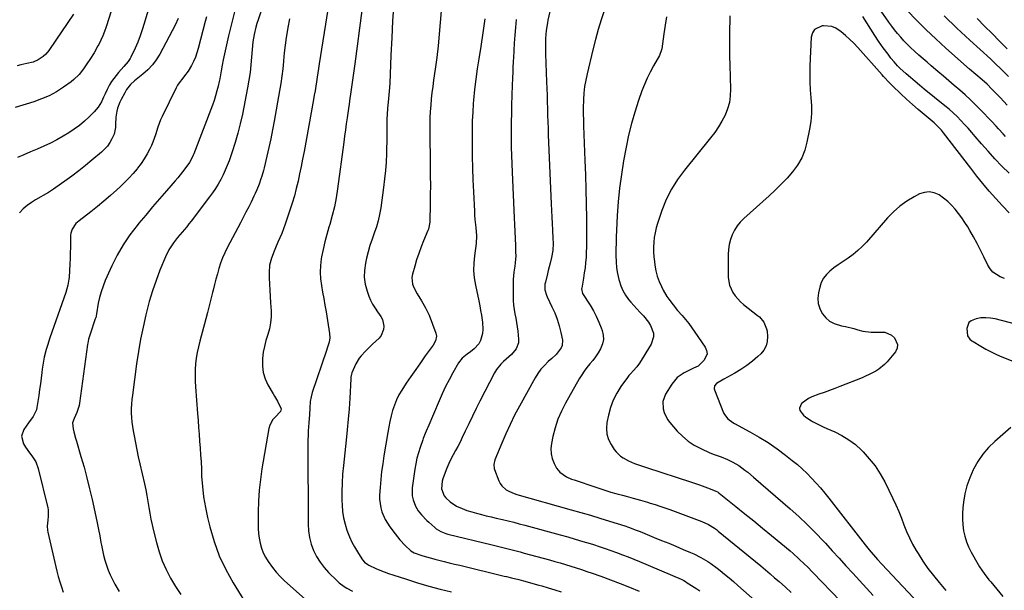
# Model space of a CAD drawing. Units: inches. Extents: x 1878741 to 1883808, y 394962 to 400335.
# Drawn here: x 1880057 to 1880633, y 397681 to 398014 of the extents above; entities that cross this region are included whole.
import ezdxf

# ---------------------------------------------------------------- set-up
doc = ezdxf.new("R2010")
doc.units = ezdxf.units.IN
doc.header["$MEASUREMENT"] = 0
doc.layers.add('7', color=7, linetype='Continuous')
doc.layers.add('8', color=7, linetype='Continuous')

msp = doc.modelspace()

# ---------------------------------------------------------------- linework, layer by layer
at = {"layer": '7', "color": 18}
for points in [[(1880240.32, 398038.86, 1724), (1880232.33, 397988.5, 1724), (1880231.92, 397985.9, 1724), (1880231.51, 397983.28, 1724), (1880231.11, 397980.67, 1724), (1880230.72, 397978.06, 1724), (1880230.31, 397975.45, 1724), (1880229.89, 397972.84, 1724), (1880229.45, 397970.24, 1724), (1880228.99, 397967.64, 1724), (1880223.45, 397937.26, 1724), (1880222.63, 397932.91, 1724), (1880221.77, 397928.58, 1724), (1880220.86, 397924.25, 1724), (1880219.92, 397919.93, 1724), (1880218.89, 397915.64, 1724), (1880217.76, 397911.37, 1724), (1880216.51, 397907.13, 1724), (1880215.17, 397902.93, 1724), (1880212.45, 397894.82, 1724), (1880211.49, 397892.14, 1724), (1880210.48, 397889.47, 1724), (1880209.37, 397886.85, 1724), (1880208.2, 397884.25, 1724), (1880206.73, 397881.04, 1724), (1880205.87, 397879.04, 1724), (1880204.33, 397874.98, 1724), (1880203.29, 397870.81, 1724), (1880203.04, 397866.52, 1724), (1880203.13, 397863.53, 1724), (1880203.26, 397859.85, 1724), (1880203.42, 397856.18, 1724), (1880203.61, 397852.52, 1724), (1880203.82, 397848.85, 1724), (1880204.12, 397844.13, 1724), (1880204.13, 397840.59, 1724), (1880203.86, 397837.09, 1724), (1880203.18, 397833.65, 1724), (1880202.22, 397830.25, 1724), (1880201.16, 397826.85, 1724), (1880200.27, 397823.41, 1724), (1880199.62, 397819.92, 1724), (1880199.14, 397816.39, 1724), (1880199.07, 397815.65, 1724), (1880199.05, 397811.81, 1724), (1880199.49, 397808.07, 1724), (1880200.63, 397804.47, 1724), (1880202.24, 397800.98, 1724), (1880205.33, 397795.66, 1724), (1880206.17, 397794.21, 1724), (1880207.82, 397791.3, 1724), (1880210, 397786.9, 1724), (1880209.6, 397785.38, 1724), (1880206.49, 397782.09, 1724), (1880205.2, 397780.62, 1724), (1880203.39, 397777.26, 1724), (1880202.87, 397775.37, 1724), (1880198.82, 397751.79, 1724), (1880197.9, 397745.55, 1724), (1880197.19, 397739.3, 1724), (1880196.79, 397733.01, 1724), (1880196.59, 397726.71, 1724), (1880196.55, 397719.96, 1724), (1880196.63, 397717.03, 1724), (1880196.85, 397714.11, 1724), (1880197.26, 397711.21, 1724), (1880197.82, 397708.33, 1724), (1880198.62, 397705.53, 1724), (1880199.62, 397702.8, 1724), (1880200.91, 397700.21, 1724), (1880202.39, 397697.69, 1724), (1880204.94, 397694.1, 1724), (1880207.07, 397691.44, 1724), (1880209.4, 397688.95, 1724), (1880211.86, 397686.57, 1724), (1880224.24, 397675.48, 1724)], [(1880202.51, 398031.62, 1728), (1880196.57, 398014.27, 1728), (1880195.89, 398012.17, 1728), (1880195.28, 398010.06, 1728), (1880194.27, 398005.76, 1728), (1880193.55, 398001.41, 1728), (1880193.1, 397997.02, 1728), (1880192.77, 397992.44, 1728), (1880192.37, 397987.96, 1728), (1880191.86, 397983.49, 1728), (1880191.18, 397979.05, 1728), (1880190.4, 397974.61, 1728), (1880187.38, 397959.15, 1728), (1880186.17, 397953.55, 1728), (1880184.79, 397947.99, 1728), (1880183.18, 397942.5, 1728), (1880181.41, 397937.04, 1728), (1880179.63, 397931.93, 1728), (1880178.56, 397929.1, 1728), (1880177.4, 397926.31, 1728), (1880176.09, 397923.59, 1728), (1880174.69, 397920.9, 1728), (1880173.16, 397918.29, 1728), (1880171.56, 397915.72, 1728), (1880169.86, 397913.22, 1728), (1880168.08, 397910.76, 1728), (1880157.36, 397896.58, 1728), (1880156.1, 397894.96, 1728), (1880154.82, 397893.37, 1728), (1880152.17, 397890.25, 1728), (1880149.52, 397887.13, 1728), (1880147, 397883.9, 1728), (1880144.28, 397879.77, 1728), (1880142.33, 397875.71, 1728), (1880139.16, 397867.92, 1728), (1880136.86, 397861.87, 1728), (1880134.75, 397855.77, 1728), (1880132.92, 397849.58, 1728), (1880131.27, 397843.32, 1728), (1880130.9, 397841.77, 1728), (1880129.31, 397834.68, 1728), (1880127.86, 397827.56, 1728), (1880126.63, 397820.4, 1728), (1880125.54, 397813.21, 1728), (1880123.04, 397794.95, 1728), (1880122.74, 397792.33, 1728), (1880122.53, 397789.7, 1728), (1880122.43, 397787.07, 1728), (1880122.42, 397784.43, 1728), (1880122.54, 397781.8, 1728), (1880122.74, 397779.18, 1728), (1880123.07, 397776.56, 1728), (1880123.5, 397773.96, 1728), (1880124.05, 397771.02, 1728), (1880124.84, 397766.96, 1728), (1880125.66, 397762.91, 1728), (1880126.52, 397758.86, 1728), (1880127.41, 397754.83, 1728), (1880130.09, 397743.02, 1728), (1880130.82, 397739.61, 1728), (1880131.51, 397736.19, 1728), (1880132.12, 397732.75, 1728), (1880132.69, 397729.31, 1728), (1880133.26, 397725.87, 1728), (1880133.89, 397722.44, 1728), (1880134.62, 397719.03, 1728), (1880135.41, 397715.63, 1728), (1880137.08, 397708.82, 1728), (1880138.66, 397703.38, 1728), (1880140.51, 397698.06, 1728), (1880142.8, 397692.91, 1728), (1880145.37, 397687.87, 1728), (1880148.28, 397683.01, 1728), (1880151.38, 397678.27, 1728)], [(1880633.59, 397946.16, 1708), (1880632.23, 397947.63, 1708), (1880629.54, 397950.6, 1708), (1880628.19, 397952.08, 1708), (1880625.44, 397955, 1708), (1880619.11, 397961.6, 1708), (1880616.16, 397964.6, 1708), (1880613.15, 397967.54, 1708), (1880610.06, 397970.4, 1708), (1880606.92, 397973.2, 1708), (1880603.73, 397975.96, 1708), (1880600.53, 397978.7, 1708), (1880597.32, 397981.43, 1708), (1880594.1, 397984.15, 1708), (1880590.19, 397987.44, 1708), (1880587.8, 397989.47, 1708), (1880585.42, 397991.52, 1708), (1880583.07, 397993.59, 1708), (1880580.72, 397995.68, 1708), (1880578.18, 397998.04, 1708), (1880576.18, 398000, 1708), (1880574.25, 398002.03, 1708), (1880572.37, 398004.11, 1708), (1880570.56, 398006.25, 1708), (1880568.8, 398008.43, 1708), (1880567.12, 398010.67, 1708), (1880565.48, 398012.95, 1708), (1880552.39, 398031.84, 1708)], [(1880132.66, 398021.37, 1736), (1880130, 398012.16, 1736), (1880128.84, 398008.47, 1736), (1880127.58, 398004.83, 1736), (1880126.15, 398001.24, 1736), (1880124.61, 397997.69, 1736), (1880122.2, 397992.48, 1736), (1880121.74, 397991.6, 1736), (1880120.64, 397989.95, 1736), (1880117.97, 397986.97, 1736), (1880114.9, 397983.55, 1736), (1880112.1, 397980.06, 1736), (1880110.88, 397978.19, 1736), (1880109.74, 397976.26, 1736), (1880108.28, 397973.56, 1736), (1880107.07, 397971, 1736), (1880106.22, 397969.06, 1736), (1880104.91, 397966.38, 1736), (1880103.03, 397963.23, 1736), (1880101.9, 397961.8, 1736), (1880100.67, 397960.43, 1736), (1880097.85, 397957.59, 1736), (1880095.05, 397954.98, 1736), (1880092.13, 397952.51, 1736), (1880089.04, 397950.27, 1736), (1880085.82, 397948.18, 1736), (1880082.5, 397946.2, 1736), (1880078.82, 397944.12, 1736), (1880075.09, 397942.16, 1736), (1880071.27, 397940.37, 1736), (1880067.4, 397938.7, 1736), (1880063.41, 397937.05, 1736), (1880059.61, 397935.42, 1736), (1880055.83, 397933.73, 1736)], [(1880257.15, 398019.8, 1722), (1880255.86, 398009.36, 1722), (1880254.49, 397998.93, 1722), (1880253.08, 397988.51, 1722), (1880250.41, 397969.41, 1722), (1880250.29, 397968.54, 1722), (1880249.75, 397965.06, 1722), (1880249.37, 397962.44, 1722), (1880248.61, 397957.05, 1722), (1880248.11, 397953.48, 1722), (1880247.61, 397949.91, 1722), (1880247.13, 397946.34, 1722), (1880246.65, 397942.77, 1722), (1880242.99, 397915.52, 1722), (1880242.16, 397910.26, 1722), (1880241.16, 397905.04, 1722), (1880239.91, 397899.87, 1722), (1880238.49, 397894.73, 1722), (1880238, 397893.14, 1722), (1880236.77, 397888.82, 1722), (1880235.63, 397884.47, 1722), (1880234.63, 397880.08, 1722), (1880233.72, 397875.67, 1722), (1880233.51, 397874.59, 1722), (1880233.01, 397870.71, 1722), (1880232.79, 397866.82, 1722), (1880233.02, 397862.94, 1722), (1880233.55, 397859.06, 1722), (1880234.28, 397855.18, 1722), (1880234.99, 397851.29, 1722), (1880235.67, 397847.4, 1722), (1880236.33, 397843.5, 1722), (1880238.41, 397830.86, 1722), (1880238.53, 397828.36, 1722), (1880238.1, 397825.91, 1722), (1880237.36, 397823.47, 1722), (1880236.97, 397822.26, 1722), (1880236.57, 397821.06, 1722), (1880228.28, 397796.51, 1722), (1880227.55, 397793.92, 1722), (1880227.11, 397791.26, 1722), (1880226.76, 397787.23, 1722), (1880226.59, 397783.63, 1722), (1880226.28, 397778.68, 1722), (1880225.94, 397774.04, 1722), (1880225.81, 397771.4, 1722), (1880225.74, 397768.75, 1722), (1880225.72, 397766.1, 1722), (1880225.87, 397719.45, 1722), (1880226.12, 397715.5, 1722), (1880226.68, 397711.61, 1722), (1880227.69, 397707.82, 1722), (1880229, 397704.09, 1722), (1880230.75, 397700.54, 1722), (1880232.77, 397697.17, 1722), (1880235.17, 397694.07, 1722), (1880237.83, 397691.14, 1722), (1880242.6, 397686.51, 1722), (1880243.98, 397685.27, 1722), (1880246.92, 397683.05, 1722), (1880248.49, 397682.07, 1722), (1880251.8, 397680.4, 1722)], [(1880303.95, 398024.23, 1718), (1880303.08, 398012.79, 1718), (1880302.49, 398005.92, 1718), (1880301.81, 397999.06, 1718), (1880301, 397992.21, 1718), (1880300.1, 397985.37, 1718), (1880299.19, 397978.99, 1718), (1880298.7, 397975.35, 1718), (1880298.25, 397971.7, 1718), (1880297.87, 397968.05, 1718), (1880297.52, 397964.4, 1718), (1880297.26, 397960.73, 1718), (1880297.07, 397957.07, 1718), (1880296.99, 397953.4, 1718), (1880296.98, 397949.73, 1718), (1880297.24, 397928.59, 1718), (1880297.29, 397923.04, 1718), (1880297.3, 397917.49, 1718), (1880297.27, 397911.94, 1718), (1880297.21, 397906.4, 1718), (1880297.06, 397896.74, 1718), (1880297.03, 397896.02, 1718), (1880296.18, 397891.82, 1718), (1880295.92, 397891.15, 1718), (1880293.39, 397885.17, 1718), (1880291.92, 397881.49, 1718), (1880290.54, 397877.78, 1718), (1880289.3, 397874.01, 1718), (1880288.16, 397870.22, 1718), (1880286.88, 397865.62, 1718), (1880286.55, 397863.63, 1718), (1880286.89, 397859.72, 1718), (1880287.56, 397857.81, 1718), (1880289.5, 397854.12, 1718), (1880292.09, 397850.06, 1718), (1880294.56, 397845.95, 1718), (1880296.52, 397841.57, 1718), (1880300.45, 397831.2, 1718), (1880300.82, 397829.39, 1718), (1880300.28, 397826.66, 1718), (1880298.94, 397824.16, 1718), (1880294.35, 397817.82, 1718), (1880291.52, 397813.86, 1718), (1880288.72, 397809.87, 1718), (1880285.97, 397805.85, 1718), (1880283.25, 397801.81, 1718), (1880280.63, 397797.87, 1718), (1880278.95, 397795.05, 1718), (1880277.46, 397792.14, 1718), (1880276.26, 397789.1, 1718), (1880275.26, 397785.98, 1718), (1880274.45, 397782.77, 1718), (1880273.7, 397779.56, 1718), (1880273.04, 397776.32, 1718), (1880272.45, 397773.07, 1718), (1880270.16, 397759.47, 1718), (1880269.45, 397754.83, 1718), (1880268.83, 397750.18, 1718), (1880268.34, 397745.52, 1718), (1880267.95, 397740.84, 1718), (1880267.65, 397736.5, 1718), (1880267.63, 397734.01, 1718), (1880268.27, 397729.12, 1718), (1880268.94, 397726.71, 1718), (1880270.93, 397722.13, 1718), (1880273.59, 397717.91, 1718), (1880276.63, 397713.83, 1718), (1880278.03, 397712.04, 1718), (1880279.49, 397710.29, 1718), (1880282.62, 397706.98, 1718), (1880285.96, 397703.87, 1718), (1880287.82, 397702.79, 1718), (1880292.28, 397701.21, 1718), (1880294.2, 397700.61, 1718), (1880298.06, 397699.51, 1718), (1880300, 397699, 1718), (1880302.22, 397698.45, 1718), (1880305.29, 397697.68, 1718), (1880308.35, 397696.93, 1718), (1880311.41, 397696.18, 1718), (1880314.48, 397695.43, 1718), (1880340.48, 397689.16, 1718), (1880341.9, 397688.81, 1718), (1880344.74, 397688.12, 1718), (1880348.99, 397687.05, 1718), (1880350.4, 397686.68, 1718), (1880351.81, 397686.3, 1718), (1880360.65, 397683.88, 1718), (1880362.54, 397683.36, 1718), (1880366.3, 397682.27, 1718), (1880370.04, 397681.11, 1718), (1880373.77, 397679.91, 1718)], [(1880368.36, 398024.18, 1712), (1880366.09, 398014.02, 1712), (1880365.78, 398012.52, 1712), (1880365.05, 398008.01, 1712), (1880364.66, 398003.46, 1712), (1880364.59, 397999.65, 1712), (1880364.63, 397996.09, 1712), (1880364.68, 397994.31, 1712), (1880365.29, 397978.05, 1712), (1880365.43, 397974.17, 1712), (1880365.56, 397970.28, 1712), (1880365.68, 397966.39, 1712), (1880365.78, 397962.5, 1712), (1880365.89, 397958.62, 1712), (1880366.02, 397954.73, 1712), (1880366.15, 397950.84, 1712), (1880366.3, 397946.96, 1712), (1880367.91, 397906.66, 1712), (1880368.08, 397902.83, 1712), (1880368.26, 397899.01, 1712), (1880368.46, 397895.18, 1712), (1880368.68, 397891.36, 1712), (1880368.97, 397886.5, 1712), (1880369.05, 397883.71, 1712), (1880368.85, 397879.54, 1712), (1880368.14, 397875.43, 1712), (1880367.28, 397871.95, 1712), (1880366.26, 397867.82, 1712), (1880365.75, 397865.76, 1712), (1880364.55, 397860.86, 1712), (1880364.35, 397859.78, 1712), (1880364.34, 397856.5, 1712), (1880365.21, 397853.31, 1712), (1880365.65, 397852.29, 1712), (1880368.43, 397846.59, 1712), (1880370.05, 397842.95, 1712), (1880371.47, 397839.26, 1712), (1880372.62, 397835.46, 1712), (1880373.58, 397831.6, 1712), (1880374.52, 397827.1, 1712), (1880374.47, 397823.98, 1712), (1880373.89, 397822.55, 1712), (1880370.8, 397818.68, 1712), (1880368.36, 397816.35, 1712), (1880366.25, 397814.47, 1712), (1880364.05, 397812.31, 1712), (1880362.01, 397810.02, 1712), (1880360.22, 397807.54, 1712), (1880358.58, 397804.93, 1712), (1880349.41, 397788.45, 1712), (1880346.59, 397783.16, 1712), (1880343.91, 397777.81, 1712), (1880341.42, 397772.36, 1712), (1880339.06, 397766.86, 1712), (1880335.11, 397757.11, 1712), (1880334.44, 397754.27, 1712), (1880334.64, 397752.11, 1712), (1880334.86, 397751.41, 1712), (1880337.43, 397744.75, 1712), (1880338.19, 397743.22, 1712), (1880339.12, 397741.83, 1712), (1880341.64, 397739.59, 1712), (1880343.15, 397738.72, 1712), (1880346.32, 397737.31, 1712), (1880347.97, 397736.76, 1712), (1880379.66, 397727.94, 1712), (1880385.29, 397726.34, 1712), (1880390.9, 397724.7, 1712), (1880396.5, 397723, 1712), (1880402.09, 397721.27, 1712), (1880410.97, 397718.46, 1712), (1880413.24, 397717.71, 1712), (1880417.71, 397716.04, 1712), (1880418.82, 397715.6, 1712), (1880419.93, 397715.15, 1712), (1880428.24, 397711.76, 1712), (1880432.47, 397710.02, 1712), (1880436.7, 397708.28, 1712), (1880440.93, 397706.52, 1712), (1880445.15, 397704.76, 1712), (1880449.36, 397703, 1712), (1880451.45, 397702.07, 1712), (1880455.55, 397700.02, 1712), (1880459.5, 397697.68, 1712), (1880461.42, 397696.42, 1712), (1880465.1, 397693.69, 1712), (1880466.78, 397692.34, 1712), (1880469.4, 397690.22, 1712), (1880471.99, 397688.06, 1712), (1880474.56, 397685.87, 1712), (1880477.1, 397683.66, 1712), (1880493.73, 397668.94, 1712)], [(1880110.56, 398019.29, 1738), (1880107.7, 398010.12, 1738), (1880106.79, 398007.48, 1738), (1880105.78, 398004.89, 1738), (1880104.62, 398002.36, 1738), (1880103.36, 397999.88, 1738), (1880102.88, 397998.99, 1738), (1880100.63, 397995.01, 1738), (1880098.24, 397991.12, 1738), (1880096.89, 397989.06, 1738), (1880094.48, 397985.59, 1738), (1880091.88, 397982.27, 1738), (1880088.88, 397979.36, 1738), (1880087.22, 397978.07, 1738), (1880082.7, 397974.88, 1738), (1880078.62, 397972.27, 1738), (1880074.39, 397969.93, 1738), (1880069.97, 397968.01, 1738), (1880065.41, 397966.35, 1738), (1880054.4, 397962.94, 1738)], [(1880149.83, 398015.07, 1734), (1880148.01, 398011.19, 1734), (1880139.03, 397994.28, 1734), (1880137, 397990.98, 1734), (1880134.73, 397987.88, 1734), (1880132.1, 397985.08, 1734), (1880129.22, 397982.48, 1734), (1880124.3, 397978.55, 1734), (1880121.97, 397976.55, 1734), (1880119.67, 397973.62, 1734), (1880118.58, 397971.7, 1734), (1880116.5, 397967.79, 1734), (1880115.7, 397966.14, 1734), (1880114.42, 397962.72, 1734), (1880113.94, 397960.95, 1734), (1880113.35, 397957.34, 1734), (1880113.24, 397953.34, 1734), (1880113.15, 397951.36, 1734), (1880112.32, 397947.54, 1734), (1880111.1, 397944.74, 1734), (1880109.85, 397942.56, 1734), (1880108.43, 397940.5, 1734), (1880106.77, 397938.63, 1734), (1880104.94, 397936.89, 1734), (1880099.41, 397932.24, 1734), (1880095.55, 397929.07, 1734), (1880091.64, 397925.97, 1734), (1880087.65, 397922.96, 1734), (1880083.62, 397920.01, 1734), (1880078.3, 397916.22, 1734), (1880076.88, 397915.24, 1734), (1880073.95, 397913.39, 1734), (1880070.94, 397911.67, 1734), (1880069.44, 397910.81, 1734), (1880066.48, 397909.02, 1734), (1880064.04, 397907.52, 1734), (1880061.49, 397905.71, 1734), (1880059.12, 397903.71, 1734), (1880057.02, 397901.43, 1734)], [(1880166.32, 398016, 1732), (1880165.62, 398013.24, 1732), (1880161.59, 397997.61, 1732), (1880160.8, 397995, 1732), (1880159.88, 397992.44, 1732), (1880158.77, 397989.96, 1732), (1880157.52, 397987.54, 1732), (1880155.62, 397984.31, 1732), (1880153.61, 397981.51, 1732), (1880152.5, 397980.19, 1732), (1880150.39, 397977.48, 1732), (1880149.49, 397976.01, 1732), (1880148.67, 397974.5, 1732), (1880140.49, 397957.86, 1732), (1880139.54, 397955.78, 1732), (1880137.93, 397951.51, 1732), (1880136.62, 397947.12, 1732), (1880135.05, 397942.83, 1732), (1880134.13, 397940.74, 1732), (1880133.23, 397938.83, 1732), (1880131.7, 397935.86, 1732), (1880130.03, 397932.99, 1732), (1880128.15, 397930.25, 1732), (1880126.13, 397927.6, 1732), (1880125.78, 397927.17, 1732), (1880123.42, 397924.43, 1732), (1880120.99, 397921.75, 1732), (1880118.46, 397919.17, 1732), (1880115.85, 397916.66, 1732), (1880113.87, 397914.84, 1732), (1880110.17, 397911.52, 1732), (1880106.42, 397908.27, 1732), (1880102.57, 397905.12, 1732), (1880098.67, 397902.05, 1732), (1880091.92, 397896.88, 1732), (1880090.02, 397895.15, 1732), (1880087.82, 397892, 1732), (1880087.08, 397889.61, 1732), (1880086.94, 397888.35, 1732), (1880086.87, 397884.5, 1732), (1880086.79, 397881.28, 1732), (1880086.7, 397878.06, 1732), (1880086.58, 397874.84, 1732), (1880086.43, 397871.63, 1732), (1880086.04, 397863.75, 1732), (1880085.95, 397862.62, 1732), (1880085.38, 397859.27, 1732), (1880084.09, 397854.92, 1732), (1880074.84, 397828.38, 1732), (1880073.36, 397823.9, 1732), (1880072.68, 397821.65, 1732), (1880071.47, 397817.1, 1732), (1880070.98, 397814.8, 1732), (1880070.29, 397810.15, 1732), (1880070.07, 397808.14, 1732), (1880069.69, 397804.79, 1732), (1880069.27, 397801.45, 1732), (1880068.82, 397798.12, 1732), (1880068.34, 397794.78, 1732), (1880067.26, 397787.66, 1732), (1880066.93, 397786.23, 1732), (1880065.01, 397782.32, 1732), (1880062.35, 397778.71, 1732), (1880059.58, 397774.76, 1732), (1880058.24, 397770.83, 1732), (1880059.42, 397766.41, 1732), (1880060.52, 397764.58, 1732), (1880062.94, 397761.09, 1732), (1880064.26, 397759.42, 1732), (1880066.56, 397755.92, 1732), (1880068.01, 397751.99, 1732), (1880073.55, 397728.96, 1732), (1880073.77, 397727.79, 1732), (1880073.86, 397724.25, 1732), (1880073.6, 397721.87, 1732), (1880073.2, 397718.34, 1732), (1880073.32, 397716, 1732), (1880073.52, 397714.84, 1732), (1880078.86, 397691.95, 1732), (1880079.65, 397688.87, 1732), (1880080.52, 397685.81, 1732), (1880081.53, 397682.8, 1732), (1880082.63, 397679.81, 1732)], [(1880214.9, 398014.91, 1726), (1880213.97, 398009.77, 1726), (1880213.74, 398008.42, 1726), (1880213.02, 398003.93, 1726), (1880212.38, 397999.42, 1726), (1880211.86, 397994.91, 1726), (1880211.42, 397990.38, 1726), (1880211.38, 397989.86, 1726), (1880210.96, 397985.59, 1726), (1880210.47, 397981.33, 1726), (1880209.85, 397977.08, 1726), (1880209.16, 397972.85, 1726), (1880206, 397955.04, 1726), (1880205.04, 397949.91, 1726), (1880204.03, 397944.8, 1726), (1880202.92, 397939.71, 1726), (1880201.75, 397934.63, 1726), (1880200.11, 397927.77, 1726), (1880199.69, 397926.14, 1726), (1880198.76, 397922.9, 1726), (1880198.24, 397921.29, 1726), (1880197.1, 397918.12, 1726), (1880195.84, 397914.99, 1726), (1880194.92, 397912.84, 1726), (1880194.13, 397911.11, 1726), (1880192.46, 397907.68, 1726), (1880191.05, 397904.91, 1726), (1880189.47, 397901.83, 1726), (1880187.88, 397898.75, 1726), (1880186.28, 397895.68, 1726), (1880184.67, 397892.62, 1726), (1880178.57, 397881.08, 1726), (1880177.13, 397878.15, 1726), (1880175.81, 397875.16, 1726), (1880174.67, 397872.11, 1726), (1880173.65, 397869, 1726), (1880172.75, 397865.85, 1726), (1880171.87, 397862.69, 1726), (1880171.05, 397859.52, 1726), (1880170.25, 397856.35, 1726), (1880169.9, 397854.93, 1726), (1880168.94, 397851.04, 1726), (1880167.96, 397847.16, 1726), (1880166.95, 397843.28, 1726), (1880165.92, 397839.41, 1726), (1880162.42, 397826.4, 1726), (1880161.62, 397823.13, 1726), (1880160.94, 397819.84, 1726), (1880160.43, 397816.52, 1726), (1880160.03, 397813.17, 1726), (1880159.8, 397809.82, 1726), (1880159.69, 397806.46, 1726), (1880159.75, 397803.1, 1726), (1880159.92, 397799.73, 1726), (1880161.13, 397784.14, 1726), (1880161.44, 397780.11, 1726), (1880161.76, 397776.07, 1726), (1880162.07, 397772.04, 1726), (1880162.39, 397768.01, 1726), (1880162.69, 397763.97, 1726), (1880162.96, 397759.93, 1726), (1880163.18, 397755.9, 1726), (1880163.38, 397751.85, 1726), (1880163.55, 397747.61, 1726), (1880163.99, 397741.47, 1726), (1880164.67, 397735.37, 1726), (1880165.71, 397729.31, 1726), (1880166.99, 397723.29, 1726), (1880168.31, 397717.86, 1726), (1880170.83, 397709.31, 1726), (1880173.86, 397700.99, 1726), (1880177.68, 397692.99, 1726), (1880182.01, 397685.2, 1726), (1880192.4, 397668.46, 1726)], [(1880329.12, 398014.83, 1716), (1880328.79, 398012.13, 1716), (1880328.45, 398009.43, 1716), (1880328.09, 398006.73, 1716), (1880327.7, 398004.04, 1716), (1880327.28, 398001.35, 1716), (1880326.84, 397998.66, 1716), (1880325.64, 397991.57, 1716), (1880324.69, 397985.55, 1716), (1880323.85, 397979.52, 1716), (1880323.17, 397973.47, 1716), (1880322.59, 397967.41, 1716), (1880322.43, 397965.46, 1716), (1880322.07, 397960.36, 1716), (1880321.82, 397955.25, 1716), (1880321.71, 397950.14, 1716), (1880321.69, 397945.02, 1716), (1880321.73, 397941.44, 1716), (1880321.84, 397934.54, 1716), (1880322, 397927.63, 1716), (1880322.24, 397920.73, 1716), (1880322.53, 397913.82, 1716), (1880323.07, 397902.52, 1716), (1880323.21, 397900.08, 1716), (1880323.37, 397897.65, 1716), (1880323.83, 397892.8, 1716), (1880324.3, 397887.95, 1716), (1880324.02, 397883.44, 1716), (1880323.05, 397876.33, 1716), (1880322.68, 397872.03, 1716), (1880322.61, 397867.75, 1716), (1880322.98, 397863.48, 1716), (1880323.65, 397859.22, 1716), (1880325.59, 397849.96, 1716), (1880326.15, 397847.18, 1716), (1880326.66, 397844.39, 1716), (1880327.12, 397841.59, 1716), (1880327.54, 397838.79, 1716), (1880327.72, 397837.54, 1716), (1880327.93, 397833.19, 1716), (1880327.72, 397831.02, 1716), (1880326.67, 397826.84, 1716), (1880325.73, 397824.97, 1716), (1880322.87, 397821.88, 1716), (1880320.71, 397820.24, 1716), (1880318.78, 397818.78, 1716), (1880315.93, 397816.57, 1716), (1880313.73, 397813.79, 1716), (1880310.46, 397807.94, 1716), (1880308.3, 397803.92, 1716), (1880306.23, 397799.87, 1716), (1880304.3, 397795.75, 1716), (1880302.45, 397791.58, 1716), (1880295.85, 397776.07, 1716), (1880295.46, 397775.16, 1716), (1880294.28, 397772.41, 1716), (1880293.17, 397769.64, 1716), (1880292.83, 397768.71, 1716), (1880291.29, 397764.35, 1716), (1880290.29, 397761.2, 1716), (1880289.42, 397758.03, 1716), (1880288.74, 397754.81, 1716), (1880288.19, 397751.55, 1716), (1880286.7, 397740.75, 1716), (1880286.7, 397736.05, 1716), (1880287.2, 397733.77, 1716), (1880288.67, 397729.92, 1716), (1880290.12, 397727.25, 1716), (1880292.03, 397724.88, 1716), (1880295.31, 397721.65, 1716), (1880296.44, 397720.61, 1716), (1880299.89, 397717.49, 1716), (1880300.72, 397716.81, 1716), (1880303.44, 397715.1, 1716), (1880306.44, 397713.93, 1716), (1880307.48, 397713.64, 1716), (1880333.36, 397707.33, 1716), (1880335.72, 397706.75, 1716), (1880338.09, 397706.18, 1716), (1880342.81, 397705.02, 1716), (1880345.17, 397704.44, 1716), (1880349.88, 397703.22, 1716), (1880352.23, 397702.59, 1716), (1880366.97, 397698.55, 1716), (1880370.12, 397697.68, 1716), (1880373.25, 397696.78, 1716), (1880376.37, 397695.85, 1716), (1880379.49, 397694.9, 1716), (1880382.6, 397693.92, 1716), (1880385.7, 397692.91, 1716), (1880388.79, 397691.87, 1716), (1880391.87, 397690.8, 1716), (1880397.01, 397688.99, 1716), (1880402.64, 397686.95, 1716), (1880408.24, 397684.83, 1716), (1880413.8, 397682.62, 1716), (1880419.33, 397680.33, 1716)], [(1880347.52, 398014.46, 1714), (1880347.07, 398009.89, 1714), (1880346.71, 398005.31, 1714), (1880346.41, 398000.72, 1714), (1880345.91, 397992.08, 1714), (1880345.8, 397990.08, 1714), (1880345.61, 397986.08, 1714), (1880345.53, 397984.08, 1714), (1880345.38, 397980.07, 1714), (1880345.24, 397976.07, 1714), (1880344.84, 397964.37, 1714), (1880344.7, 397959.48, 1714), (1880344.6, 397954.59, 1714), (1880344.55, 397949.7, 1714), (1880344.54, 397944.81, 1714), (1880344.6, 397939.91, 1714), (1880344.69, 397935.02, 1714), (1880344.86, 397930.13, 1714), (1880345.07, 397925.24, 1714), (1880346.39, 397898.61, 1714), (1880346.58, 397894.56, 1714), (1880346.75, 397890.51, 1714), (1880346.91, 397886.45, 1714), (1880347.06, 397882.4, 1714), (1880347.19, 397878.4, 1714), (1880347.2, 397876.34, 1714), (1880346.96, 397872.25, 1714), (1880346.7, 397870.22, 1714), (1880346.16, 397866.76, 1714), (1880345.66, 397862.49, 1714), (1880345.65, 397852.72, 1714), (1880345.73, 397850.13, 1714), (1880345.93, 397847.56, 1714), (1880346.29, 397845, 1714), (1880346.77, 397842.46, 1714), (1880347.28, 397839.92, 1714), (1880347.74, 397837.37, 1714), (1880348.11, 397834.8, 1714), (1880348.42, 397832.23, 1714), (1880348.9, 397827.55, 1714), (1880348.83, 397825.52, 1714), (1880347.52, 397821.87, 1714), (1880344.73, 397818.73, 1714), (1880343.19, 397817.29, 1714), (1880340.01, 397814.51, 1714), (1880338.49, 397813.07, 1714), (1880335.9, 397809.83, 1714), (1880334.84, 397808.03, 1714), (1880326.33, 397791.37, 1714), (1880324.12, 397786.99, 1714), (1880321.94, 397782.6, 1714), (1880319.79, 397778.19, 1714), (1880317.66, 397773.77, 1714), (1880315.89, 397770.05, 1714), (1880314.65, 397767.5, 1714), (1880313.37, 397764.96, 1714), (1880312.05, 397762.44, 1714), (1880310.69, 397759.94, 1714), (1880309.37, 397757.43, 1714), (1880308.12, 397754.88, 1714), (1880306.99, 397752.28, 1714), (1880305.92, 397749.65, 1714), (1880304.56, 397746.04, 1714), (1880304.13, 397744.6, 1714), (1880303.83, 397740.13, 1714), (1880305.4, 397736.06, 1714), (1880306.33, 397734.9, 1714), (1880308.94, 397732.46, 1714), (1880312.56, 397730.06, 1714), (1880315.96, 397728.57, 1714), (1880318.71, 397727.55, 1714), (1880321.5, 397726.62, 1714), (1880324.31, 397725.81, 1714), (1880327.16, 397725.08, 1714), (1880330.03, 397724.42, 1714), (1880332.89, 397723.75, 1714), (1880335.75, 397723.08, 1714), (1880339.48, 397722.21, 1714), (1880342.78, 397721.42, 1714), (1880346.06, 397720.6, 1714), (1880349.34, 397719.75, 1714), (1880352.61, 397718.88, 1714), (1880373.3, 397713.22, 1714), (1880377.69, 397711.99, 1714), (1880382.07, 397710.73, 1714), (1880386.44, 397709.43, 1714), (1880390.8, 397708.09, 1714), (1880392.65, 397707.51, 1714), (1880396.07, 397706.42, 1714), (1880399.47, 397705.29, 1714), (1880402.86, 397704.11, 1714), (1880406.24, 397702.9, 1714), (1880409.6, 397701.64, 1714), (1880412.95, 397700.35, 1714), (1880416.27, 397699, 1714), (1880419.59, 397697.62, 1714), (1880443.97, 397687.23, 1714), (1880444.36, 397687.06, 1714), (1880445.48, 397686.5, 1714), (1880446.56, 397685.87, 1714), (1880446.92, 397685.64, 1714), (1880453.21, 397681.58, 1714), (1880454.83, 397680.53, 1714)], [(1880435.38, 398016.06, 1708), (1880434.66, 398011.1, 1708), (1880433.94, 398006.14, 1708), (1880432.62, 397997.25, 1708), (1880432.53, 397996.74, 1708), (1880431.23, 397993.36, 1708), (1880427.72, 397987.31, 1708), (1880425.81, 397983.78, 1708), (1880424.03, 397980.2, 1708), (1880422.46, 397976.51, 1708), (1880421.02, 397972.77, 1708), (1880419.01, 397967.06, 1708), (1880416.83, 397960.37, 1708), (1880414.86, 397953.62, 1708), (1880413.22, 397946.78, 1708), (1880411.79, 397939.89, 1708), (1880410.32, 397931.86, 1708), (1880409.03, 397923.92, 1708), (1880407.95, 397915.96, 1708), (1880407.18, 397907.96, 1708), (1880406.62, 397899.93, 1708), (1880406.18, 397891.09, 1708), (1880406.02, 397887.46, 1708), (1880405.91, 397883.84, 1708), (1880405.84, 397880.22, 1708), (1880405.81, 397876.6, 1708), (1880405.93, 397872.88, 1708), (1880406.23, 397869.4, 1708), (1880406.78, 397865.96, 1708), (1880407.51, 397862.54, 1708), (1880407.69, 397861.83, 1708), (1880408.64, 397858.88, 1708), (1880409.85, 397856.04, 1708), (1880411.42, 397853.4, 1708), (1880413.24, 397850.88, 1708), (1880414.58, 397849.27, 1708), (1880416.28, 397847.28, 1708), (1880418.02, 397845.33, 1708), (1880419.8, 397843.42, 1708), (1880421.9, 397841.25, 1708), (1880424.92, 397837.56, 1708), (1880426.12, 397835.51, 1708), (1880427.72, 397831.16, 1708), (1880427.87, 397828.99, 1708), (1880426.49, 397824.78, 1708), (1880419.61, 397813.61, 1708), (1880418.02, 397811.39, 1708), (1880416.16, 397809.38, 1708), (1880414.26, 397807.4, 1708), (1880413.39, 397806.35, 1708), (1880412.56, 397805.25, 1708), (1880408.76, 397799.93, 1708), (1880406.33, 397796.04, 1708), (1880404.25, 397791.99, 1708), (1880402.69, 397787.71, 1708), (1880401.47, 397783.28, 1708), (1880400.55, 397778.81, 1708), (1880400.27, 397775.44, 1708), (1880400.5, 397772.17, 1708), (1880401.5, 397769.04, 1708), (1880403, 397766.01, 1708), (1880404.87, 397763.18, 1708), (1880405.97, 397761.74, 1708), (1880408.55, 397759.28, 1708), (1880410.04, 397758.25, 1708), (1880413.26, 397756.52, 1708), (1880416.68, 397755.03, 1708), (1880418.44, 397754.37, 1708), (1880421.97, 397753.12, 1708), (1880423.74, 397752.53, 1708), (1880450.11, 397743.96, 1708), (1880452.43, 397743.19, 1708), (1880454.75, 397742.41, 1708), (1880459.35, 397740.77, 1708), (1880463.92, 397739.04, 1708), (1880465.53, 397738.09, 1708), (1880465.91, 397737.82, 1708), (1880466.29, 397737.53, 1708), (1880475.99, 397729.76, 1708), (1880481.2, 397725.57, 1708), (1880486.4, 397721.37, 1708), (1880491.58, 397717.14, 1708), (1880496.74, 397712.9, 1708), (1880507.66, 397703.89, 1708), (1880509.43, 397702.4, 1708), (1880512.87, 397699.31, 1708), (1880516.19, 397696.1, 1708), (1880517.82, 397694.46, 1708), (1880521.05, 397691.15, 1708), (1880537.12, 397674.41, 1708)], [(1880472.54, 398016.54, 1706), (1880472.48, 398013.56, 1706), (1880472.35, 398008.95, 1706), (1880472.25, 398003.66, 1706), (1880472.21, 397998.38, 1706), (1880472.28, 397993.09, 1706), (1880472.41, 397987.81, 1706), (1880472.89, 397973.68, 1706), (1880472.73, 397969.78, 1706), (1880472.21, 397965.96, 1706), (1880471.14, 397962.25, 1706), (1880469.7, 397958.63, 1706), (1880467.85, 397955.13, 1706), (1880465.85, 397951.74, 1706), (1880463.62, 397948.5, 1706), (1880461.23, 397945.35, 1706), (1880445.86, 397926.48, 1706), (1880441.86, 397920.99, 1706), (1880438.27, 397915.27, 1706), (1880435.31, 397909.2, 1706), (1880432.77, 397902.9, 1706), (1880430.18, 397895.32, 1706), (1880429.37, 397892.61, 1706), (1880428.71, 397889.86, 1706), (1880428.26, 397887.07, 1706), (1880427.96, 397884.26, 1706), (1880427.85, 397881.42, 1706), (1880427.86, 397878.59, 1706), (1880428.04, 397875.76, 1706), (1880428.33, 397872.94, 1706), (1880428.61, 397870.78, 1706), (1880429.21, 397867.57, 1706), (1880430, 397864.43, 1706), (1880431.11, 397861.38, 1706), (1880432.43, 397858.4, 1706), (1880433.51, 397856.25, 1706), (1880435.55, 397852.65, 1706), (1880436.72, 397850.93, 1706), (1880439.25, 397847.64, 1706), (1880441.9, 397844.43, 1706), (1880444.53, 397841.39, 1706), (1880446.49, 397839.06, 1706), (1880448.4, 397836.69, 1706), (1880450.23, 397834.25, 1706), (1880452, 397831.77, 1706), (1880458.07, 397822.95, 1706), (1880458.87, 397820.96, 1706), (1880459.12, 397819, 1706), (1880457.43, 397815.28, 1706), (1880453.85, 397811.88, 1706), (1880451.2, 397810.58, 1706), (1880448.48, 397809.34, 1706), (1880445.69, 397807.97, 1706), (1880441.6, 397805.17, 1706), (1880438.47, 397801.34, 1706), (1880434.9, 397795.39, 1706), (1880433.97, 397793.36, 1706), (1880433.36, 397791.27, 1706), (1880433.39, 397786.88, 1706), (1880433.99, 397784.69, 1706), (1880435.96, 397780.68, 1706), (1880437.32, 397778.87, 1706), (1880441.7, 397773.9, 1706), (1880444.76, 397770.86, 1706), (1880448.02, 397768.09, 1706), (1880451.61, 397765.75, 1706), (1880455.4, 397763.69, 1706), (1880460.81, 397761.19, 1706), (1880463.36, 397760.12, 1706), (1880467.3, 397758.83, 1706), (1880471.15, 397757.29, 1706), (1880474.14, 397755.79, 1706), (1880477.62, 397753.7, 1706), (1880481.2, 397751.11, 1706), (1880482.89, 397749.78, 1706), (1880486.2, 397747.03, 1706), (1880507.67, 397728.48, 1706), (1880512.73, 397723.95, 1706), (1880517.69, 397719.31, 1706), (1880522.49, 397714.5, 1706), (1880527.18, 397709.59, 1706), (1880528.38, 397708.3, 1706), (1880532.39, 397703.94, 1706), (1880536.39, 397699.58, 1706), (1880540.37, 397695.21, 1706), (1880544.35, 397690.83, 1706), (1880548.34, 397686.46, 1706), (1880552.34, 397682.1, 1706), (1880556.37, 397677.77, 1706)], [(1880635.74, 397924.58, 1706), (1880631.55, 397928.76, 1706), (1880627.44, 397933.02, 1706), (1880623.46, 397937.41, 1706), (1880619.57, 397941.88, 1706), (1880616, 397946.11, 1706), (1880613.94, 397948.51, 1706), (1880611.86, 397950.87, 1706), (1880609.72, 397953.19, 1706), (1880607.55, 397955.49, 1706), (1880605.32, 397957.72, 1706), (1880603.04, 397959.89, 1706), (1880600.67, 397961.97, 1706), (1880598.26, 397964, 1706), (1880586.06, 397973.83, 1706), (1880583.39, 397976.01, 1706), (1880580.76, 397978.23, 1706), (1880578.16, 397980.5, 1706), (1880575.6, 397982.79, 1706), (1880571.95, 397986.11, 1706), (1880570.54, 397987.47, 1706), (1880568.55, 397989.64, 1706), (1880566.69, 397991.91, 1706), (1880564.97, 397994.11, 1706), (1880562.14, 397997.92, 1706), (1880560.79, 397999.87, 1706), (1880559.47, 398001.84, 1706), (1880557.33, 398005.16, 1706), (1880554.98, 398008.82, 1706), (1880552.64, 398012.48, 1706), (1880550.3, 398016.15, 1706)], [(1880635.43, 397981.13, 1712), (1880632.46, 397984.13, 1712), (1880630.96, 397985.61, 1712), (1880627.91, 397988.52, 1712), (1880624.83, 397991.4, 1712), (1880612.78, 398002.46, 1712), (1880605.26, 398009.48, 1712), (1880597.82, 398016.58, 1712)], [(1880634.57, 397997.37, 1714), (1880630.22, 398001.82, 1714), (1880625.85, 398006.25, 1714), (1880621.45, 398010.65, 1714), (1880617.03, 398015.03, 1714)], [(1880635.79, 397901.44, 1704), (1880631.84, 397905.58, 1704), (1880627.96, 397909.8, 1704), (1880624.2, 397914.13, 1704), (1880620.5, 397918.51, 1704), (1880616.9, 397922.97, 1704), (1880613.36, 397927.48, 1704), (1880597.45, 397948.23, 1704), (1880596.2, 397949.78, 1704), (1880594.16, 397951.97, 1704), (1880591.95, 397953.98, 1704), (1880586.08, 397958.85, 1704), (1880582.62, 397961.79, 1704), (1880579.2, 397964.78, 1704), (1880575.85, 397967.85, 1704), (1880572.54, 397970.98, 1704), (1880567.55, 397975.79, 1704), (1880565.27, 397978.08, 1704), (1880563.05, 397980.44, 1704), (1880562.33, 397981.24, 1704), (1880561.61, 397982.04, 1704), (1880547.22, 397998.14, 1704), (1880544.95, 398000.54, 1704), (1880542.61, 398002.86, 1704), (1880540.15, 398005.06, 1704), (1880537.62, 398007.17, 1704), (1880534.41, 398009.33, 1704), (1880532.14, 398010.3, 1704), (1880527.17, 398010.79, 1704), (1880526.38, 398010.72, 1704), (1880521.98, 398008.6, 1704), (1880520.77, 398006.6, 1704), (1880520.05, 398004.11, 1704), (1880519.27, 397987.36, 1704), (1880519.16, 397982.7, 1704), (1880519.21, 397978.05, 1704), (1880519.47, 397973.4, 1704), (1880519.88, 397968.75, 1704), (1880520.19, 397964.12, 1704), (1880520.2, 397959.5, 1704), (1880519.79, 397954.9, 1704), (1880519.1, 397950.31, 1704), (1880517.57, 397942.69, 1704), (1880516.25, 397938, 1704), (1880514.49, 397933.54, 1704), (1880512.06, 397929.39, 1704), (1880509.19, 397925.46, 1704), (1880505.9, 397921.77, 1704), (1880502.52, 397918.18, 1704), (1880499, 397914.72, 1704), (1880495.38, 397911.35, 1704), (1880480.64, 397898.17, 1704), (1880478.56, 397896.05, 1704), (1880476.68, 397893.77, 1704), (1880475.13, 397891.27, 1704), (1880473.78, 397888.62, 1704), (1880472.78, 397885.81, 1704), (1880472.02, 397882.96, 1704), (1880471.62, 397880.03, 1704), (1880471.45, 397877.06, 1704), (1880471.51, 397863.69, 1704), (1880472.18, 397859.09, 1704), (1880474.12, 397854.86, 1704), (1880475.5, 397852.92, 1704), (1880478.69, 397849.44, 1704), (1880480.49, 397847.88, 1704), (1880488.66, 397841.54, 1704), (1880489.71, 397840.63, 1704), (1880492.4, 397837.49, 1704), (1880493.96, 397833.73, 1704), (1880494.19, 397832.38, 1704), (1880494.48, 397829.15, 1704), (1880494.34, 397826.31, 1704), (1880493.73, 397823.65, 1704), (1880492.41, 397821.26, 1704), (1880490.62, 397819.05, 1704), (1880488.87, 397817.43, 1704), (1880485.7, 397814.7, 1704), (1880482.4, 397812.14, 1704), (1880478.92, 397809.84, 1704), (1880475.32, 397807.7, 1704), (1880468.93, 397804.23, 1704), (1880464.6, 397801.76, 1704), (1880463.45, 397800.3, 1704), (1880463.23, 397798.51, 1704), (1880463.39, 397797.91, 1704), (1880468.75, 397784.62, 1704), (1880469.25, 397783.6, 1704), (1880471.35, 397780.97, 1704), (1880474.13, 397778.95, 1704), (1880475.13, 397778.38, 1704), (1880484.17, 397773.53, 1704), (1880489.61, 397770.42, 1704), (1880494.93, 397767.12, 1704), (1880500.07, 397763.55, 1704), (1880505.09, 397759.79, 1704), (1880508.98, 397756.71, 1704), (1880511.94, 397754.26, 1704), (1880514.83, 397751.73, 1704), (1880517.6, 397749.08, 1704), (1880520.3, 397746.35, 1704), (1880522.91, 397743.51, 1704), (1880525.45, 397740.64, 1704), (1880527.92, 397737.68, 1704), (1880530.33, 397734.69, 1704), (1880551.65, 397707.35, 1704), (1880553.96, 397704.46, 1704), (1880555.15, 397703.03, 1704), (1880557.56, 397700.22, 1704), (1880558.79, 397698.83, 1704), (1880561.31, 397696.1, 1704), (1880585.86, 397670.08, 1704)], [(1880632.99, 397863.15, 1702), (1880630.54, 397864.09, 1702), (1880626.33, 397866.78, 1702), (1880624.74, 397868.66, 1702), (1880623.4, 397870.81, 1702), (1880621.05, 397875.8, 1702), (1880619.13, 397879.71, 1702), (1880617.13, 397883.59, 1702), (1880615.02, 397887.41, 1702), (1880612.84, 397891.19, 1702), (1880611.63, 397893.21, 1702), (1880609.93, 397895.9, 1702), (1880608.15, 397898.54, 1702), (1880606.25, 397901.08, 1702), (1880604.27, 397903.57, 1702), (1880602.12, 397905.91, 1702), (1880599.85, 397908.1, 1702), (1880597.4, 397910.08, 1702), (1880594.81, 397911.91, 1702), (1880591.91, 397913.19, 1702), (1880589.12, 397913.77, 1702), (1880586.28, 397913.44, 1702), (1880583.42, 397912.49, 1702), (1880580.23, 397910.81, 1702), (1880575.93, 397908.23, 1702), (1880571.85, 397905.36, 1702), (1880568.12, 397902.05, 1702), (1880564.61, 397898.46, 1702), (1880552.36, 397884.41, 1702), (1880549.9, 397881.82, 1702), (1880547.31, 397879.36, 1702), (1880544.54, 397877.12, 1702), (1880541.64, 397875.03, 1702), (1880538.12, 397872.66, 1702), (1880535.71, 397870.97, 1702), (1880533.34, 397869.22, 1702), (1880531, 397867.43, 1702), (1880528.94, 397865.45, 1702), (1880527.21, 397863.26, 1702), (1880525.96, 397860.76, 1702), (1880525.04, 397858.06, 1702), (1880524.29, 397854.77, 1702), (1880523.97, 397851.6, 1702), (1880524.14, 397848.51, 1702), (1880525.06, 397845.56, 1702), (1880526.46, 397842.7, 1702), (1880526.63, 397842.45, 1702), (1880528.6, 397840.12, 1702), (1880530.83, 397838.17, 1702), (1880533.45, 397836.8, 1702), (1880537.83, 397835.49, 1702), (1880540.19, 397834.96, 1702), (1880544.88, 397833.79, 1702), (1880547.21, 397833.14, 1702), (1880550.28, 397832.32, 1702), (1880555.14, 397831.71, 1702), (1880558.43, 397831.7, 1702), (1880563.06, 397831.8, 1702), (1880566.99, 397829.98, 1702), (1880568.75, 397828.33, 1702), (1880570.59, 397824.4, 1702), (1880570.24, 397822.35, 1702), (1880569.24, 397820.27, 1702), (1880564.4, 397814.45, 1702), (1880562.91, 397812.85, 1702), (1880559.58, 397810.08, 1702), (1880557.74, 397808.91, 1702), (1880553.85, 397806.88, 1702), (1880551.85, 397805.97, 1702), (1880549.82, 397805.11, 1702), (1880536.87, 397799.92, 1702), (1880533.81, 397798.73, 1702), (1880530.73, 397797.57, 1702), (1880527.64, 397796.46, 1702), (1880524.53, 397795.39, 1702), (1880520.48, 397793.89, 1702), (1880518.51, 397792.92, 1702), (1880514.9, 397790.37, 1702), (1880514.45, 397789.98, 1702), (1880513.14, 397787.34, 1702), (1880513.39, 397785.97, 1702), (1880515.47, 397783.2, 1702), (1880516.91, 397781.95, 1702), (1880520.13, 397779.86, 1702), (1880520.83, 397779.49, 1702), (1880525, 397777.38, 1702), (1880527.11, 397776.39, 1702), (1880529.24, 397775.43, 1702), (1880533.78, 397773.44, 1702), (1880538.04, 397771.29, 1702), (1880542.09, 397768.84, 1702), (1880545.85, 397765.95, 1702), (1880549.4, 397762.76, 1702), (1880550.36, 397761.8, 1702), (1880554.02, 397757.74, 1702), (1880557.4, 397753.48, 1702), (1880560.35, 397748.92, 1702), (1880563.01, 397744.15, 1702), (1880567.8, 397734.5, 1702), (1880569.58, 397730.73, 1702), (1880571.27, 397726.92, 1702), (1880572.83, 397723.05, 1702), (1880574.28, 397719.14, 1702), (1880575.79, 397715.25, 1702), (1880577.45, 397711.44, 1702), (1880579.35, 397707.74, 1702), (1880581.4, 397704.12, 1702), (1880582.52, 397702.28, 1702), (1880585.36, 397697.87, 1702), (1880588.34, 397693.56, 1702), (1880591.53, 397689.4, 1702), (1880594.85, 397685.34, 1702), (1880598.81, 397680.76, 1702)]]:
    msp.add_polyline3d(points, dxfattribs=at)
at = {"layer": '8', "color": 18}
for points in [[(1880275.85, 398023.66, 1720), (1880275.26, 398013.67, 1720), (1880274.74, 398003.66, 1720), (1880274.27, 397993.66, 1720), (1880273.54, 397976.98, 1720), (1880273.27, 397972.56, 1720), (1880273.07, 397970.36, 1720), (1880272.61, 397966.17, 1720), (1880272.23, 397962.55, 1720), (1880271.97, 397958.91, 1720), (1880271.92, 397956.48, 1720), (1880271.92, 397952.44, 1720), (1880271.91, 397949.2, 1720), (1880271.88, 397945.97, 1720), (1880271.81, 397942.73, 1720), (1880271.73, 397939.5, 1720), (1880271.62, 397936.06, 1720), (1880271.39, 397931.11, 1720), (1880271.05, 397926.17, 1720), (1880270.55, 397921.24, 1720), (1880269.95, 397916.33, 1720), (1880268.29, 397904.34, 1720), (1880267.63, 397900.58, 1720), (1880266.81, 397896.86, 1720), (1880265.73, 397893.21, 1720), (1880264.49, 397889.6, 1720), (1880263.19, 397886, 1720), (1880261.99, 397882.37, 1720), (1880260.95, 397878.69, 1720), (1880260.01, 397874.98, 1720), (1880259.31, 397871.95, 1720), (1880258.74, 397867.85, 1720), (1880258.63, 397863.77, 1720), (1880259.22, 397859.74, 1720), (1880260.28, 397855.73, 1720), (1880261.33, 397852.81, 1720), (1880262.36, 397850.35, 1720), (1880263.54, 397847.98, 1720), (1880264.94, 397845.74, 1720), (1880266.49, 397843.58, 1720), (1880268.36, 397840.95, 1720), (1880269.23, 397839.17, 1720), (1880270.07, 397835.26, 1720), (1880269.91, 397833.3, 1720), (1880268.53, 397829.79, 1720), (1880267.3, 397828.25, 1720), (1880263.55, 397824.65, 1720), (1880260.79, 397822, 1720), (1880259.42, 397820.66, 1720), (1880256.77, 397817.93, 1720), (1880255.6, 397816.45, 1720), (1880253.76, 397813.15, 1720), (1880251.48, 397807.98, 1720), (1880251.17, 397807.13, 1720), (1880250.89, 397805.34, 1720), (1880250.85, 397804.88, 1720), (1880250.82, 397804.43, 1720), (1880250.17, 397793.07, 1720), (1880249.77, 397786.95, 1720), (1880249.3, 397780.82, 1720), (1880248.73, 397774.71, 1720), (1880248.09, 397768.6, 1720), (1880246.44, 397753.86, 1720), (1880245.97, 397748.74, 1720), (1880245.66, 397743.61, 1720), (1880245.56, 397738.47, 1720), (1880245.61, 397733.33, 1720), (1880245.7, 397730.56, 1720), (1880246, 397726.83, 1720), (1880246.54, 397723.15, 1720), (1880247.42, 397719.54, 1720), (1880248.54, 397715.97, 1720), (1880250.11, 397712.01, 1720), (1880251.45, 397709.05, 1720), (1880252.98, 397706.18, 1720), (1880254.63, 397703.37, 1720), (1880257.24, 397699.23, 1720), (1880257.71, 397698.56, 1720), (1880258.77, 397697.35, 1720), (1880260.66, 397695.84, 1720), (1880261.36, 397695.44, 1720), (1880265.42, 397693.58, 1720), (1880267.84, 397692.54, 1720), (1880270.29, 397691.56, 1720), (1880272.77, 397690.66, 1720), (1880275.27, 397689.81, 1720), (1880283.28, 397687.24, 1720), (1880289.83, 397685.23, 1720), (1880296.4, 397683.32, 1720), (1880303.01, 397681.56, 1720), (1880309.66, 397679.9, 1720)], [(1880399.12, 398020.1, 1710), (1880397.27, 398014.33, 1710), (1880395.52, 398008.53, 1710), (1880393.91, 398002.69, 1710), (1880392.39, 397996.82, 1710), (1880388.92, 397982.66, 1710), (1880388.14, 397978.95, 1710), (1880387.51, 397975.22, 1710), (1880387.11, 397971.46, 1710), (1880386.87, 397967.68, 1710), (1880386.71, 397962.69, 1710), (1880386.69, 397961.38, 1710), (1880386.7, 397958.77, 1710), (1880386.81, 397956.17, 1710), (1880386.96, 397952.26, 1710), (1880387.72, 397932.01, 1710), (1880388, 397923.58, 1710), (1880388.24, 397915.15, 1710), (1880388.41, 397906.72, 1710), (1880388.55, 397898.29, 1710), (1880388.67, 397887.49, 1710), (1880388.67, 397884.45, 1710), (1880388.63, 397881.42, 1710), (1880388.51, 397878.39, 1710), (1880388.34, 397875.36, 1710), (1880388.08, 397872.34, 1710), (1880387.77, 397869.33, 1710), (1880387.35, 397866.33, 1710), (1880386.87, 397863.33, 1710), (1880385.81, 397857.34, 1710), (1880385.76, 397856.96, 1710), (1880386.33, 397854.38, 1710), (1880390.75, 397847.41, 1710), (1880392.63, 397844.23, 1710), (1880394.36, 397840.98, 1710), (1880395.89, 397837.63, 1710), (1880397.29, 397834.22, 1710), (1880397.85, 397832.71, 1710), (1880398.45, 397830.02, 1710), (1880398.58, 397827.38, 1710), (1880398.03, 397824.79, 1710), (1880396.8, 397821.88, 1710), (1880395.41, 397819.59, 1710), (1880393.93, 397817.36, 1710), (1880392.32, 397815.22, 1710), (1880390.61, 397813.15, 1710), (1880388.91, 397811.08, 1710), (1880387.29, 397808.95, 1710), (1880385.81, 397806.72, 1710), (1880384.41, 397804.43, 1710), (1880376.29, 397790.19, 1710), (1880373.92, 397785.54, 1710), (1880371.86, 397780.78, 1710), (1880370.25, 397775.85, 1710), (1880368.95, 397770.8, 1710), (1880368.09, 397766.66, 1710), (1880367.79, 397763.64, 1710), (1880367.9, 397760.68, 1710), (1880368.61, 397757.81, 1710), (1880369.73, 397754.99, 1710), (1880371.15, 397752.3, 1710), (1880372.98, 397749.78, 1710), (1880376.89, 397747.16, 1710), (1880379.82, 397745.87, 1710), (1880381.32, 397745.32, 1710), (1880394.12, 397741.02, 1710), (1880397.04, 397740.06, 1710), (1880399.97, 397739.13, 1710), (1880402.91, 397738.25, 1710), (1880405.86, 397737.41, 1710), (1880409.71, 397736.34, 1710), (1880411.79, 397735.77, 1710), (1880415.95, 397734.66, 1710), (1880420.11, 397733.53, 1710), (1880424.25, 397732.32, 1710), (1880425.88, 397731.83, 1710), (1880428.75, 397730.93, 1710), (1880431.6, 397729.99, 1710), (1880434.44, 397729.01, 1710), (1880437.27, 397728, 1710), (1880456.14, 397721.02, 1710), (1880459.92, 397719.32, 1710), (1880463.46, 397717.15, 1710), (1880464.58, 397716.33, 1710), (1880465.67, 397715.48, 1710), (1880490.54, 397695.04, 1710), (1880493.26, 397692.78, 1710), (1880495.97, 397690.51, 1710), (1880498.66, 397688.2, 1710), (1880501.34, 397685.88, 1710), (1880504.93, 397682.72, 1710), (1880508.31, 397679.62, 1710)], [(1880634.7, 397964.38, 1710), (1880632.69, 397966.53, 1710), (1880630.67, 397968.66, 1710), (1880628.64, 397970.8, 1710), (1880625.77, 397973.8, 1710), (1880622.92, 397976.61, 1710), (1880619.93, 397979.26, 1710), (1880616.26, 397982.35, 1710), (1880612.64, 397985.48, 1710), (1880598.71, 397997.81, 1710), (1880592.91, 398003.09, 1710), (1880587.22, 398008.48, 1710), (1880581.68, 398014.03, 1710), (1880576.24, 398019.68, 1710)], [(1880088.58, 398017.58, 1740), (1880074.55, 397996.99, 1740), (1880074.14, 397996.41, 1740), (1880072.38, 397994.17, 1740), (1880070.79, 397992.78, 1740), (1880067.93, 397990.87, 1740), (1880065.02, 397989.58, 1740), (1880061.34, 397988.68, 1740), (1880057.81, 397987.9, 1740), (1880055.58, 397987.41, 1740)], [(1880182.68, 398018.97, 1730), (1880181.51, 398014.3, 1730), (1880180.39, 398009.62, 1730), (1880179.31, 398004.93, 1730), (1880176.14, 397990.84, 1730), (1880175.49, 397987.68, 1730), (1880174.98, 397984.5, 1730), (1880174.15, 397979.74, 1730), (1880173.81, 397978.16, 1730), (1880173.23, 397975.56, 1730), (1880172.52, 397972.71, 1730), (1880171.73, 397969.88, 1730), (1880170.82, 397967.09, 1730), (1880169.83, 397964.32, 1730), (1880159.05, 397936.02, 1730), (1880158.68, 397935.13, 1730), (1880157.88, 397933.37, 1730), (1880156.45, 397930.85, 1730), (1880153.81, 397927.2, 1730), (1880152.45, 397925.41, 1730), (1880149.62, 397921.91, 1730), (1880148.16, 397920.2, 1730), (1880142.99, 397914.27, 1730), (1880138.93, 397909.59, 1730), (1880134.9, 397904.9, 1730), (1880130.89, 397900.19, 1730), (1880126.9, 397895.46, 1730), (1880125.8, 397894.15, 1730), (1880121.53, 397888.59, 1730), (1880117.58, 397882.84, 1730), (1880114.13, 397876.77, 1730), (1880111.01, 397870.49, 1730), (1880107.16, 397861.9, 1730), (1880105.86, 397858.66, 1730), (1880104.72, 397855.36, 1730), (1880103.84, 397852, 1730), (1880103.12, 397848.58, 1730), (1880102.07, 397842.42, 1730), (1880101.58, 397840.17, 1730), (1880101.47, 397839.8, 1730), (1880101.35, 397839.44, 1730), (1880098.26, 397830.57, 1730), (1880097.38, 397827.62, 1730), (1880096.92, 397825.36, 1730), (1880096.8, 397824.59, 1730), (1880092.19, 397790.21, 1730), (1880091.94, 397788.81, 1730), (1880090.63, 397784.78, 1730), (1880089.02, 397781.32, 1730), (1880088.08, 397778.71, 1730), (1880088.49, 397775.16, 1730), (1880088.88, 397773.37, 1730), (1880089.77, 397769.82, 1730), (1880090.27, 397768.05, 1730), (1880092.95, 397759.06, 1730), (1880094.75, 397752.79, 1730), (1880096.45, 397746.5, 1730), (1880098.01, 397740.17, 1730), (1880099.48, 397733.81, 1730), (1880101.65, 397723.92, 1730), (1880102.45, 397720.16, 1730), (1880103.22, 397716.4, 1730), (1880103.95, 397712.62, 1730), (1880104.65, 397708.84, 1730), (1880104.93, 397707.25, 1730), (1880105.52, 397704.27, 1730), (1880106.19, 397701.31, 1730), (1880106.97, 397698.38, 1730), (1880107.82, 397695.46, 1730), (1880108.84, 397692.61, 1730), (1880109.98, 397689.81, 1730), (1880111.32, 397687.1, 1730), (1880112.78, 397684.44, 1730), (1880115.33, 397680.19, 1730)], [(1880659.58, 397831.03, 1700), (1880627.6, 397839.43, 1700), (1880624.84, 397839.93, 1700), (1880622.08, 397840.17, 1700), (1880619.31, 397839.99, 1700), (1880616.54, 397839.54, 1700), (1880613.54, 397838.39, 1700), (1880612.22, 397837.27, 1700), (1880611.1, 397833.85, 1700), (1880611.45, 397829.6, 1700), (1880612.79, 397827.68, 1700), (1880614, 397826.65, 1700), (1880614.67, 397826.2, 1700), (1880619.2, 397823.47, 1700), (1880622.2, 397821.77, 1700), (1880625.25, 397820.16, 1700), (1880628.36, 397818.7, 1700), (1880631.53, 397817.34, 1700), (1880652.55, 397808.9, 1700)], [(1880636.71, 397775.98, 1700), (1880627.41, 397767.85, 1700), (1880623.72, 397764.21, 1700), (1880620.35, 397760.33, 1700), (1880617.46, 397756.08, 1700), (1880614.89, 397751.59, 1700), (1880614.68, 397751.18, 1700), (1880612.72, 397746.62, 1700), (1880611.08, 397741.96, 1700), (1880609.95, 397737.16, 1700), (1880609.15, 397732.26, 1700), (1880608.79, 397729.02, 1700), (1880608.56, 397725.67, 1700), (1880608.51, 397722.33, 1700), (1880608.73, 397718.99, 1700), (1880609.13, 397715.66, 1700), (1880609.83, 397712.39, 1700), (1880610.77, 397709.2, 1700), (1880612.04, 397706.14, 1700), (1880613.53, 397703.15, 1700), (1880617.69, 397695.85, 1700), (1880618.49, 397694.5, 1700), (1880621.11, 397690.61, 1700), (1880624, 397686.9, 1700), (1880625.01, 397685.7, 1700), (1880632.2, 397677.24, 1700)]]:
    msp.add_polyline3d(points, dxfattribs=at)

doc.saveas('drawing.dxf')
